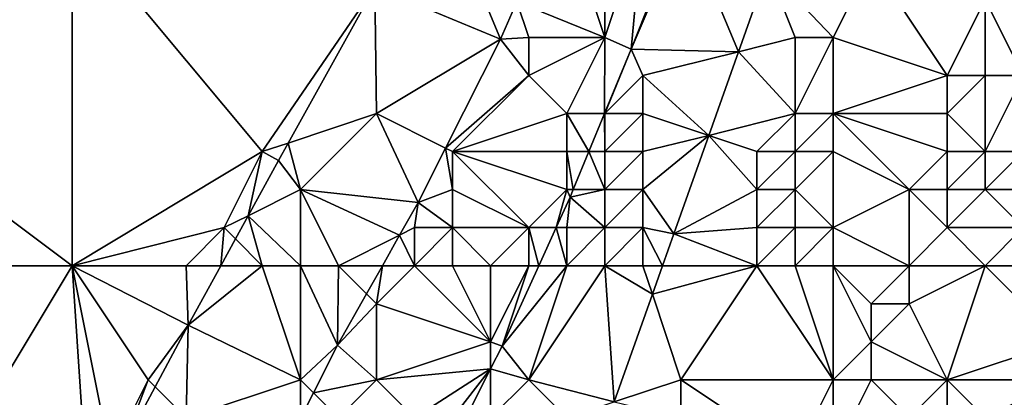
# Model space of a CAD drawing. Units: metres. Extents: x 74375 to 75000, y 354000 to 354500.
# Drawn here: x 74437 to 74462, y 354435 to 354444 of the extents above; entities that cross this region are included whole.
import ezdxf

# ---------------------------------------------------------------- set-up
doc = ezdxf.new("R2010")
doc.units = ezdxf.units.M
doc.layers.add('Terrain', color=15, linetype='Continuous')

msp = doc.modelspace()

# ---------------------------------------------------------------- linework, layer by layer
at = {"layer": 'Terrain'}
for points in [[(74426, 354447, 253.31), (74426, 354438, 253.35), (74438, 354438, 253.75), (74426, 354447, 253.31)], [(74438, 354447, 253.57), (74426, 354447, 253.31), (74438, 354438, 253.75), (74438, 354447, 253.57)], [(74443, 354441, 254.01), (74445.96, 354445.34, 253.998), (74438, 354447, 253.57), (74443, 354441, 254.01)], [(74443, 354441, 254.01), (74438, 354447, 253.57), (74438, 354438, 253.75), (74443, 354441, 254.01)], [(74448, 354447, 254.36), (74445.96, 354445.34, 253.998), (74449.262, 354443.959, 255.579), (74448, 354447, 254.36)], [(74448, 354447, 254.36), (74449.262, 354443.959, 255.579), (74449.685, 354444.945, 255.582), (74448, 354447, 254.36)], [(74451, 354447, 255.6), (74449.685, 354444.945, 255.582), (74452, 354444, 255.66), (74451, 354447, 255.6)], [(74452, 354447, 255.69), (74451, 354447, 255.6), (74452, 354444, 255.66), (74452, 354447, 255.69)], [(74453, 354447, 255.69), (74452, 354447, 255.69), (74452, 354444, 255.66), (74453, 354447, 255.69)], [(74453, 354447, 255.69), (74452, 354444, 255.66), (74452.697, 354443.697, 255.587), (74453, 354447, 255.69)], [(74454, 354447, 255.63), (74453, 354447, 255.69), (74452.697, 354443.697, 255.587), (74454, 354447, 255.63)], [(74454, 354447, 255.63), (74452.697, 354443.697, 255.587), (74454.107, 354447, 255.59), (74454, 354447, 255.63)], [(74454.107, 354447, 255.59), (74452.697, 354443.697, 255.587), (74455.515, 354443.629, 254.073), (74454.107, 354447, 255.59)], [(74454.107, 354447, 255.59), (74455.515, 354443.629, 254.073), (74456.289, 354445.81, 254.285), (74454.107, 354447, 255.59)], [(74457, 354444, 253.27), (74456.289, 354445.81, 254.285), (74455.515, 354443.629, 254.073), (74457, 354444, 253.27)], [(74458, 354444, 252.8), (74459, 354446, 252.74), (74456.289, 354445.81, 254.285), (74458, 354444, 252.8)], [(74458, 354444, 252.8), (74456.289, 354445.81, 254.285), (74457, 354444, 253.27), (74458, 354444, 252.8)], [(74458, 354444, 252.8), (74461, 354443, 252.6), (74459, 354446, 252.74), (74458, 354444, 252.8)], [(74459, 354446, 252.74), (74461, 354443, 252.6), (74462, 354445, 252.55), (74459, 354446, 252.74)], [(74443, 354441, 254.01), (74443.681, 354441.227, 253.998), (74445.96, 354445.34, 253.998), (74443, 354441, 254.01)], [(74446, 354442, 254.57), (74445.96, 354445.34, 253.998), (74443.681, 354441.227, 253.998), (74446, 354442, 254.57)], [(74446, 354442, 254.57), (74449.262, 354443.959, 255.579), (74445.96, 354445.34, 253.998), (74446, 354442, 254.57)], [(74462, 354443, 252.3), (74462, 354445, 252.55), (74461, 354443, 252.6), (74462, 354443, 252.3)], [(74463, 354443, 251.82), (74462, 354445, 252.55), (74462, 354443, 252.3), (74463, 354443, 251.82)], [(74463, 354443, 251.82), (74465, 354445, 251.27), (74462, 354445, 252.55), (74463, 354443, 251.82)], [(74449.262, 354443.959, 255.579), (74450, 354444, 255.64), (74449.685, 354444.945, 255.582), (74449.262, 354443.959, 255.579)], [(74452, 354444, 255.66), (74449.685, 354444.945, 255.582), (74450, 354444, 255.64), (74452, 354444, 255.66)], [(74446, 354442, 254.57), (74447.814, 354441.093, 255.579), (74449.262, 354443.959, 255.579), (74446, 354442, 254.57)], [(74447.814, 354441.093, 255.579), (74450, 354443, 255.64), (74449.262, 354443.959, 255.579), (74447.814, 354441.093, 255.579)], [(74449.262, 354443.959, 255.579), (74450, 354443, 255.64), (74450, 354444, 255.64), (74449.262, 354443.959, 255.579)], [(74451, 354442, 255.67), (74452, 354444, 255.66), (74450, 354443, 255.64), (74451, 354442, 255.67)], [(74450, 354443, 255.64), (74452, 354444, 255.66), (74450, 354444, 255.64), (74450, 354443, 255.64)], [(74451, 354442, 255.67), (74451.997, 354442, 255.58), (74452, 354444, 255.66), (74451, 354442, 255.67)], [(74452, 354444, 255.66), (74451.997, 354442, 255.58), (74452.697, 354443.697, 255.587), (74452, 354444, 255.66)], [(74457, 354442, 252.81), (74457, 354444, 253.27), (74455.515, 354443.629, 254.073), (74457, 354442, 252.81)], [(74458, 354442, 252.61), (74458, 354444, 252.8), (74457, 354442, 252.81), (74458, 354442, 252.61)], [(74457, 354442, 252.81), (74458, 354444, 252.8), (74457, 354444, 253.27), (74457, 354442, 252.81)], [(74458, 354442, 252.61), (74461, 354443, 252.6), (74458, 354444, 252.8), (74458, 354442, 252.61)], [(74452, 354442, 255.59), (74452.697, 354443.697, 255.587), (74451.997, 354442, 255.58), (74452, 354442, 255.59)], [(74452, 354442, 255.59), (74453, 354443, 255.45), (74452.697, 354443.697, 255.587), (74452, 354442, 255.59)], [(74453, 354443, 255.45), (74455.515, 354443.629, 254.073), (74452.697, 354443.697, 255.587), (74453, 354443, 255.45)], [(74453, 354443, 255.45), (74454.732, 354441.423, 253.858), (74455.515, 354443.629, 254.073), (74453, 354443, 255.45)], [(74457, 354442, 252.81), (74455.515, 354443.629, 254.073), (74454.732, 354441.423, 253.858), (74457, 354442, 252.81)], [(74448, 354441, 255.55), (74450, 354443, 255.64), (74447.814, 354441.093, 255.579), (74448, 354441, 255.55)], [(74448, 354441, 255.55), (74451, 354442, 255.67), (74450, 354443, 255.64), (74448, 354441, 255.55)], [(74453, 354442, 255.24), (74453, 354443, 255.45), (74452, 354442, 255.59), (74453, 354442, 255.24)], [(74453, 354442, 255.24), (74454.732, 354441.423, 253.858), (74453, 354443, 255.45), (74453, 354442, 255.24)], [(74458, 354442, 252.61), (74461, 354442, 252.5), (74461, 354443, 252.6), (74458, 354442, 252.61)], [(74462, 354441, 251.86), (74462, 354443, 252.3), (74461, 354442, 252.5), (74462, 354441, 251.86)], [(74461, 354442, 252.5), (74462, 354443, 252.3), (74461, 354443, 252.6), (74461, 354442, 252.5)], [(74463, 354441, 250.95), (74463, 354443, 251.82), (74462, 354441, 251.86), (74463, 354441, 250.95)], [(74462, 354441, 251.86), (74463, 354443, 251.82), (74462, 354443, 252.3), (74462, 354441, 251.86)], [(74444, 354440, 254.29), (74446, 354442, 254.57), (74443.681, 354441.227, 253.998), (74444, 354440, 254.29)], [(74444, 354440, 254.29), (74447.093, 354439.666, 255.579), (74446, 354442, 254.57), (74444, 354440, 254.29)], [(74446, 354442, 254.57), (74447.093, 354439.666, 255.579), (74447.814, 354441.093, 255.579), (74446, 354442, 254.57)], [(74448, 354441, 255.55), (74451, 354441, 255.64), (74451, 354442, 255.67), (74448, 354441, 255.55)], [(74451, 354441, 255.64), (74451.585, 354441, 255.576), (74451, 354442, 255.67), (74451, 354441, 255.64)], [(74451, 354442, 255.67), (74451.585, 354441, 255.576), (74451.997, 354442, 255.58), (74451, 354442, 255.67)], [(74452, 354441, 255.46), (74451.997, 354442, 255.58), (74451.585, 354441, 255.576), (74452, 354441, 255.46)], [(74452, 354441, 255.46), (74452, 354442, 255.59), (74451.997, 354442, 255.58), (74452, 354441, 255.46)], [(74453, 354441, 254.98), (74453, 354442, 255.24), (74452, 354441, 255.46), (74453, 354441, 254.98)], [(74452, 354441, 255.46), (74453, 354442, 255.24), (74452, 354442, 255.59), (74452, 354441, 255.46)], [(74453, 354441, 254.98), (74454.732, 354441.423, 253.858), (74453, 354442, 255.24), (74453, 354441, 254.98)], [(74456, 354441, 253.09), (74457, 354442, 252.81), (74454.732, 354441.423, 253.858), (74456, 354441, 253.09)], [(74457, 354441, 252.68), (74457, 354442, 252.81), (74456, 354441, 253.09), (74457, 354441, 252.68)], [(74458, 354441, 252.59), (74458, 354442, 252.61), (74457, 354441, 252.68), (74458, 354441, 252.59)], [(74457, 354441, 252.68), (74458, 354442, 252.61), (74457, 354442, 252.81), (74457, 354441, 252.68)], [(74460, 354440, 252.49), (74461, 354441, 252.33), (74458, 354442, 252.61), (74460, 354440, 252.49)], [(74460, 354440, 252.49), (74458, 354442, 252.61), (74458, 354441, 252.59), (74460, 354440, 252.49)], [(74458, 354442, 252.61), (74461, 354441, 252.33), (74461, 354442, 252.5), (74458, 354442, 252.61)], [(74462, 354441, 251.86), (74461, 354442, 252.5), (74461, 354441, 252.33), (74462, 354441, 251.86)], [(74453, 354440, 254.72), (74454.732, 354441.423, 253.858), (74453, 354441, 254.98), (74453, 354440, 254.72)], [(74453, 354440, 254.72), (74453.816, 354438.84, 253.607), (74454.732, 354441.423, 253.858), (74453, 354440, 254.72)], [(74456, 354440, 252.87), (74454.732, 354441.423, 253.858), (74453.816, 354438.84, 253.607), (74456, 354440, 252.87)], [(74456, 354440, 252.87), (74456, 354441, 253.09), (74454.732, 354441.423, 253.858), (74456, 354440, 252.87)], [(74443, 354441, 254.01), (74443.427, 354440.769, 253.998), (74443.681, 354441.227, 253.998), (74443, 354441, 254.01)], [(74444, 354440, 254.29), (74443.681, 354441.227, 253.998), (74443.427, 354440.769, 253.998), (74444, 354440, 254.29)], [(74442, 354439, 253.97), (74443, 354441, 254.01), (74438, 354438, 253.75), (74442, 354439, 253.97)], [(74442, 354439, 253.97), (74442.629, 354439.315, 253.981), (74443, 354441, 254.01), (74442, 354439, 253.97)], [(74443, 354441, 254.01), (74442.629, 354439.315, 253.981), (74443.427, 354440.769, 253.998), (74443, 354441, 254.01)], [(74448, 354440, 255.63), (74447.814, 354441.093, 255.579), (74447.093, 354439.666, 255.579), (74448, 354440, 255.63)], [(74448, 354440, 255.63), (74448, 354441, 255.55), (74447.814, 354441.093, 255.579), (74448, 354440, 255.63)], [(74448, 354440, 255.63), (74450, 354439, 255.62), (74448, 354441, 255.55), (74448, 354440, 255.63)], [(74448, 354441, 255.55), (74450, 354439, 255.62), (74451, 354440, 255.55), (74448, 354441, 255.55)], [(74448, 354441, 255.55), (74451, 354440, 255.55), (74451, 354441, 255.64), (74448, 354441, 255.55)], [(74451, 354440, 255.55), (74451.172, 354440, 255.572), (74451, 354441, 255.64), (74451, 354440, 255.55)], [(74451, 354441, 255.64), (74451.172, 354440, 255.572), (74451.585, 354441, 255.576), (74451, 354441, 255.64)], [(74452, 354440, 255.24), (74451.585, 354441, 255.576), (74451.172, 354440, 255.572), (74452, 354440, 255.24)], [(74452, 354440, 255.24), (74452, 354441, 255.46), (74451.585, 354441, 255.576), (74452, 354440, 255.24)], [(74453, 354440, 254.72), (74453, 354441, 254.98), (74452, 354440, 255.24), (74453, 354440, 254.72)], [(74452, 354440, 255.24), (74453, 354441, 254.98), (74452, 354441, 255.46), (74452, 354440, 255.24)], [(74457, 354440, 252.62), (74457, 354441, 252.68), (74456, 354440, 252.87), (74457, 354440, 252.62)], [(74456, 354440, 252.87), (74457, 354441, 252.68), (74456, 354441, 253.09), (74456, 354440, 252.87)], [(74458, 354439, 252.56), (74458, 354441, 252.59), (74457, 354440, 252.62), (74458, 354439, 252.56)], [(74457, 354440, 252.62), (74458, 354441, 252.59), (74457, 354441, 252.68), (74457, 354440, 252.62)], [(74458, 354439, 252.56), (74460, 354440, 252.49), (74458, 354441, 252.59), (74458, 354439, 252.56)], [(74460, 354440, 252.49), (74461, 354440, 252.25), (74461, 354441, 252.33), (74460, 354440, 252.49)], [(74462, 354440, 251.8), (74462, 354441, 251.86), (74461, 354440, 252.25), (74462, 354440, 251.8)], [(74461, 354440, 252.25), (74462, 354441, 251.86), (74461, 354441, 252.33), (74461, 354440, 252.25)], [(74463, 354440, 250.85), (74463, 354441, 250.95), (74462, 354440, 251.8), (74463, 354440, 250.85)], [(74462, 354440, 251.8), (74463, 354441, 250.95), (74462, 354441, 251.86), (74462, 354440, 251.8)], [(74444, 354440, 254.29), (74443.427, 354440.769, 253.998), (74442.629, 354439.315, 253.981), (74444, 354440, 254.29)], [(74444, 354438, 254.64), (74444, 354440, 254.29), (74442.629, 354439.315, 253.981), (74444, 354438, 254.64)], [(74445, 354438, 255.06), (74446.608, 354438.804, 255.577), (74444, 354440, 254.29), (74445, 354438, 255.06)], [(74445, 354438, 255.06), (74444, 354440, 254.29), (74444, 354438, 254.64), (74445, 354438, 255.06)], [(74444, 354440, 254.29), (74446.608, 354438.804, 255.577), (74447.093, 354439.666, 255.579), (74444, 354440, 254.29)], [(74448, 354439, 255.65), (74448, 354440, 255.63), (74447.093, 354439.666, 255.579), (74448, 354439, 255.65)], [(74448, 354439, 255.65), (74450, 354439, 255.62), (74448, 354440, 255.63), (74448, 354439, 255.65)], [(74450, 354439, 255.62), (74450.724, 354439, 255.564), (74451, 354440, 255.55), (74450, 354439, 255.62)], [(74451, 354440, 255.55), (74450.724, 354439, 255.564), (74451.092, 354439.805, 255.571), (74451, 354440, 255.55)], [(74451, 354440, 255.55), (74451.092, 354439.805, 255.571), (74451.172, 354440, 255.572), (74451, 354440, 255.55)], [(74452, 354439, 254.98), (74452, 354440, 255.24), (74451.092, 354439.805, 255.571), (74452, 354439, 254.98)], [(74452, 354440, 255.24), (74451.172, 354440, 255.572), (74451.092, 354439.805, 255.571), (74452, 354440, 255.24)], [(74453, 354439, 254.43), (74453, 354440, 254.72), (74452, 354439, 254.98), (74453, 354439, 254.43)], [(74452, 354439, 254.98), (74453, 354440, 254.72), (74452, 354440, 255.24), (74452, 354439, 254.98)], [(74453, 354439, 254.43), (74453.816, 354438.84, 253.607), (74453, 354440, 254.72), (74453, 354439, 254.43)], [(74456, 354439, 252.71), (74456, 354440, 252.87), (74453.816, 354438.84, 253.607), (74456, 354439, 252.71)], [(74457, 354439, 252.54), (74457, 354440, 252.62), (74456, 354439, 252.71), (74457, 354439, 252.54)], [(74456, 354439, 252.71), (74457, 354440, 252.62), (74456, 354440, 252.87), (74456, 354439, 252.71)], [(74458, 354439, 252.56), (74457, 354440, 252.62), (74457, 354439, 252.54), (74458, 354439, 252.56)], [(74460, 354438, 252.23), (74460, 354440, 252.49), (74458, 354439, 252.56), (74460, 354438, 252.23)], [(74460, 354438, 252.23), (74461, 354439, 251.82), (74460, 354440, 252.49), (74460, 354438, 252.23)], [(74460, 354440, 252.49), (74461, 354439, 251.82), (74461, 354440, 252.25), (74460, 354440, 252.49)], [(74463, 354439, 250.71), (74462, 354440, 251.8), (74461, 354439, 251.82), (74463, 354439, 250.71)], [(74461, 354439, 251.82), (74462, 354440, 251.8), (74461, 354440, 252.25), (74461, 354439, 251.82)], [(74463, 354439, 250.71), (74463, 354440, 250.85), (74462, 354440, 251.8), (74463, 354439, 250.71)], [(74447, 354439, 255.58), (74447.093, 354439.666, 255.579), (74446.608, 354438.804, 255.577), (74447, 354439, 255.58)], [(74448, 354439, 255.65), (74447.093, 354439.666, 255.579), (74447, 354439, 255.58), (74448, 354439, 255.65)], [(74451, 354439, 255.4), (74451.092, 354439.805, 255.571), (74450.724, 354439, 255.564), (74451, 354439, 255.4)], [(74452, 354439, 254.98), (74451.092, 354439.805, 255.571), (74451, 354439, 255.4), (74452, 354439, 254.98)], [(74442, 354439, 253.97), (74442.295, 354438.705, 253.973), (74442.629, 354439.315, 253.981), (74442, 354439, 253.97)], [(74443, 354438, 254.26), (74442.629, 354439.315, 253.981), (74442.295, 354438.705, 253.973), (74443, 354438, 254.26)], [(74444, 354438, 254.64), (74442.629, 354439.315, 253.981), (74443, 354438, 254.26), (74444, 354438, 254.64)], [(74441, 354438, 253.93), (74442, 354439, 253.97), (74438, 354438, 253.75), (74441, 354438, 253.93)], [(74441, 354438, 253.93), (74441.908, 354438, 253.965), (74442, 354439, 253.97), (74441, 354438, 253.93)], [(74442, 354439, 253.97), (74441.908, 354438, 253.965), (74442.295, 354438.705, 253.973), (74442, 354439, 253.97)], [(74445, 354438, 255.06), (74446.156, 354438, 255.575), (74446.608, 354438.804, 255.577), (74445, 354438, 255.06)], [(74447, 354438, 255.64), (74446.608, 354438.804, 255.577), (74446.156, 354438, 255.575), (74447, 354438, 255.64)], [(74447, 354438, 255.64), (74447, 354439, 255.58), (74446.608, 354438.804, 255.577), (74447, 354438, 255.64)], [(74448, 354438, 255.64), (74448, 354439, 255.65), (74447, 354438, 255.64), (74448, 354438, 255.64)], [(74447, 354438, 255.64), (74448, 354439, 255.65), (74447, 354439, 255.58), (74447, 354438, 255.64)], [(74449, 354438, 255.64), (74450, 354439, 255.62), (74448, 354439, 255.65), (74449, 354438, 255.64)], [(74449, 354438, 255.64), (74448, 354439, 255.65), (74448, 354438, 255.64), (74449, 354438, 255.64)], [(74449, 354438, 255.64), (74450, 354438, 255.57), (74450, 354439, 255.62), (74449, 354438, 255.64)], [(74450, 354438, 255.57), (74450.268, 354438, 255.554), (74450, 354439, 255.62), (74450, 354438, 255.57)], [(74450, 354439, 255.62), (74450.268, 354438, 255.554), (74450.724, 354439, 255.564), (74450, 354439, 255.62)], [(74451, 354438, 255.22), (74450.724, 354439, 255.564), (74450.268, 354438, 255.554), (74451, 354438, 255.22)], [(74451, 354438, 255.22), (74451, 354439, 255.4), (74450.724, 354439, 255.564), (74451, 354438, 255.22)], [(74452, 354438, 254.7), (74452, 354439, 254.98), (74451, 354438, 255.22), (74452, 354438, 254.7)], [(74451, 354438, 255.22), (74452, 354439, 254.98), (74451, 354439, 255.4), (74451, 354438, 255.22)], [(74453, 354438, 254.1), (74453, 354439, 254.43), (74452, 354438, 254.7), (74453, 354438, 254.1)], [(74452, 354438, 254.7), (74453, 354439, 254.43), (74452, 354439, 254.98), (74452, 354438, 254.7)], [(74453, 354438, 254.1), (74453.518, 354438, 253.525), (74453, 354439, 254.43), (74453, 354438, 254.1)], [(74453, 354439, 254.43), (74453.518, 354438, 253.525), (74453.816, 354438.84, 253.607), (74453, 354439, 254.43)], [(74456, 354438, 252.58), (74453.816, 354438.84, 253.607), (74453.518, 354438, 253.525), (74456, 354438, 252.58)], [(74456, 354438, 252.58), (74456, 354439, 252.71), (74453.816, 354438.84, 253.607), (74456, 354438, 252.58)], [(74457, 354438, 252.49), (74457, 354439, 252.54), (74456, 354438, 252.58), (74457, 354438, 252.49)], [(74456, 354438, 252.58), (74457, 354439, 252.54), (74456, 354439, 252.71), (74456, 354438, 252.58)], [(74458, 354438, 252.56), (74458, 354439, 252.56), (74457, 354438, 252.49), (74458, 354438, 252.56)], [(74457, 354438, 252.49), (74458, 354439, 252.56), (74457, 354439, 252.54), (74457, 354438, 252.49)], [(74460, 354438, 252.23), (74458, 354439, 252.56), (74458, 354438, 252.56), (74460, 354438, 252.23)], [(74460, 354438, 252.23), (74462, 354438, 250.73), (74461, 354439, 251.82), (74460, 354438, 252.23)], [(74462, 354438, 250.73), (74463, 354439, 250.71), (74461, 354439, 251.82), (74462, 354438, 250.73)], [(74463, 354438, 250.66), (74463, 354439, 250.71), (74462, 354438, 250.73), (74463, 354438, 250.66)], [(74443, 354438, 254.26), (74442.295, 354438.705, 253.973), (74441.908, 354438, 253.965), (74443, 354438, 254.26)], [(74438, 354438, 253.75), (74426, 354438, 253.35), (74432, 354428, 253.69), (74438, 354438, 253.75)], [(74438, 354438, 253.75), (74432, 354428, 253.69), (74438.429, 354431.508, 253.946), (74438, 354438, 253.75)], [(74438, 354438, 253.75), (74438.429, 354431.508, 253.946), (74439, 354433, 253.97), (74438, 354438, 253.75)], [(74438, 354438, 253.75), (74439, 354433, 253.97), (74440, 354435, 253.96), (74438, 354438, 253.75)], [(74438, 354438, 253.75), (74440, 354435, 253.96), (74441.051, 354436.437, 253.946), (74438, 354438, 253.75)], [(74441, 354438, 253.93), (74438, 354438, 253.75), (74441.051, 354436.437, 253.946), (74441, 354438, 253.93)], [(74441, 354438, 253.93), (74441.051, 354436.437, 253.946), (74441.908, 354438, 253.965), (74441, 354438, 253.93)], [(74443, 354438, 254.26), (74441.908, 354438, 253.965), (74441.051, 354436.437, 253.946), (74443, 354438, 254.26)], [(74443, 354438, 254.26), (74441.051, 354436.437, 253.946), (74444, 354435, 255.3), (74443, 354438, 254.26)], [(74444, 354438, 254.64), (74443, 354438, 254.26), (74444, 354435, 255.3), (74444, 354438, 254.64)], [(74445, 354438, 255.06), (74444, 354438, 254.64), (74444.978, 354435.907, 255.571), (74445, 354438, 255.06)], [(74444, 354438, 254.64), (74444, 354435, 255.3), (74444.978, 354435.907, 255.571), (74444, 354438, 254.64)], [(74445, 354438, 255.06), (74444.978, 354435.907, 255.571), (74445.74, 354437.26, 255.574), (74445, 354438, 255.06)], [(74445, 354438, 255.06), (74445.74, 354437.26, 255.574), (74446.156, 354438, 255.575), (74445, 354438, 255.06)], [(74446.156, 354438, 255.575), (74445.74, 354437.26, 255.574), (74446, 354437, 255.64), (74446.156, 354438, 255.575)], [(74447, 354438, 255.64), (74446.156, 354438, 255.575), (74446, 354437, 255.64), (74447, 354438, 255.64)], [(74447, 354438, 255.64), (74446, 354437, 255.64), (74449, 354436, 255.56), (74447, 354438, 255.64)], [(74448, 354438, 255.64), (74447, 354438, 255.64), (74449, 354436, 255.56), (74448, 354438, 255.64)], [(74449, 354438, 255.64), (74448, 354438, 255.64), (74449, 354436, 255.56), (74449, 354438, 255.64)], [(74449, 354438, 255.64), (74449, 354436, 255.56), (74450, 354438, 255.57), (74449, 354438, 255.64)], [(74450, 354438, 255.57), (74449, 354436, 255.56), (74449.302, 354435.885, 255.535), (74450, 354438, 255.57)], [(74451, 354438, 255.22), (74450.268, 354438, 255.554), (74449.302, 354435.885, 255.535), (74451, 354438, 255.22)], [(74451, 354438, 255.22), (74449.302, 354435.885, 255.535), (74450, 354435, 255), (74451, 354438, 255.22)], [(74450, 354438, 255.57), (74449.302, 354435.885, 255.535), (74450.268, 354438, 255.554), (74450, 354438, 255.57)], [(74452, 354438, 254.7), (74451, 354438, 255.22), (74450, 354435, 255), (74452, 354438, 254.7)], [(74452, 354438, 254.7), (74450, 354435, 255), (74452.246, 354434.415, 253.176), (74452, 354438, 254.7)], [(74453, 354438, 254.1), (74452, 354438, 254.7), (74453.251, 354437.247, 253.452), (74453, 354438, 254.1)], [(74452, 354438, 254.7), (74452.246, 354434.415, 253.176), (74453.251, 354437.247, 253.452), (74452, 354438, 254.7)], [(74453, 354438, 254.1), (74453.251, 354437.247, 253.452), (74453.518, 354438, 253.525), (74453, 354438, 254.1)], [(74456, 354438, 252.58), (74453.518, 354438, 253.525), (74453.251, 354437.247, 253.452), (74456, 354438, 252.58)], [(74456, 354438, 252.58), (74453.251, 354437.247, 253.452), (74454, 354435, 252.7), (74456, 354438, 252.58)], [(74456, 354438, 252.58), (74454, 354435, 252.7), (74458, 354435, 252.36), (74456, 354438, 252.58)], [(74457, 354438, 252.49), (74456, 354438, 252.58), (74458, 354435, 252.36), (74457, 354438, 252.49)], [(74458, 354438, 252.56), (74457, 354438, 252.49), (74458, 354435, 252.36), (74458, 354438, 252.56)], [(74460, 354438, 252.23), (74458, 354438, 252.56), (74459, 354437, 252.5), (74460, 354438, 252.23)], [(74458, 354438, 252.56), (74458, 354435, 252.36), (74459, 354436, 252.27), (74458, 354438, 252.56)], [(74458, 354438, 252.56), (74459, 354436, 252.27), (74459, 354437, 252.5), (74458, 354438, 252.56)], [(74460, 354438, 252.23), (74459, 354437, 252.5), (74460, 354437, 252.07), (74460, 354438, 252.23)], [(74460, 354438, 252.23), (74460, 354437, 252.07), (74462, 354438, 250.73), (74460, 354438, 252.23)], [(74462, 354438, 250.73), (74460, 354437, 252.07), (74461, 354435, 250.69), (74462, 354438, 250.73)], [(74462, 354438, 250.73), (74461, 354435, 250.69), (74464, 354436, 250.68), (74462, 354438, 250.73)], [(74463, 354438, 250.66), (74462, 354438, 250.73), (74464, 354436, 250.68), (74463, 354438, 250.66)], [(74445.74, 354437.26, 255.574), (74444.978, 354435.907, 255.571), (74446, 354437, 255.64), (74445.74, 354437.26, 255.574)], [(74454, 354435, 252.7), (74453.251, 354437.247, 253.452), (74452.246, 354434.415, 253.176), (74454, 354435, 252.7)], [(74446, 354435, 255.64), (74446, 354437, 255.64), (74444.978, 354435.907, 255.571), (74446, 354435, 255.64)], [(74446, 354435, 255.64), (74449, 354436, 255.56), (74446, 354437, 255.64), (74446, 354435, 255.64)], [(74459, 354436, 252.27), (74461, 354435, 250.69), (74460, 354437, 252.07), (74459, 354436, 252.27)], [(74459, 354436, 252.27), (74460, 354437, 252.07), (74459, 354437, 252.5), (74459, 354436, 252.27)], [(74440, 354435, 253.96), (74440.187, 354434.813, 253.946), (74441.051, 354436.437, 253.946), (74440, 354435, 253.96)], [(74441, 354434, 254.25), (74441.051, 354436.437, 253.946), (74440.187, 354434.813, 253.946), (74441, 354434, 254.25)], [(74441, 354434, 254.25), (74444, 354435, 255.3), (74441.051, 354436.437, 253.946), (74441, 354434, 254.25)], [(74449, 354435.288, 255.54), (74449, 354436, 255.56), (74446, 354435, 255.64), (74449, 354435.288, 255.54)], [(74449, 354435.288, 255.54), (74449.302, 354435.885, 255.535), (74449, 354436, 255.56), (74449, 354435.288, 255.54)], [(74459, 354435, 251.97), (74459, 354436, 252.27), (74458, 354435, 252.36), (74459, 354435, 251.97)], [(74459, 354435, 251.97), (74461, 354435, 250.69), (74459, 354436, 252.27), (74459, 354435, 251.97)], [(74464, 354435, 250.83), (74464, 354436, 250.68), (74461, 354435, 250.69), (74464, 354435, 250.83)], [(74444, 354435, 255.3), (74444.343, 354434.657, 255.576), (74444.978, 354435.907, 255.571), (74444, 354435, 255.3)], [(74446, 354435, 255.64), (74444.978, 354435.907, 255.571), (74444.343, 354434.657, 255.576), (74446, 354435, 255.64)], [(74449, 354435.288, 255.54), (74450, 354435, 255), (74449.302, 354435.885, 255.535), (74449, 354435.288, 255.54)], [(74447, 354434, 255.64), (74449, 354435.288, 255.54), (74446, 354435, 255.64), (74447, 354434, 255.64)], [(74448, 354434, 255.58), (74449, 354435.288, 255.54), (74447, 354434, 255.64), (74448, 354434, 255.58)], [(74448, 354434, 255.58), (74448.349, 354434, 255.55), (74449, 354435.288, 255.54), (74448, 354434, 255.58)], [(74449, 354434, 255.24), (74449, 354435.288, 255.54), (74448.349, 354434, 255.55), (74449, 354434, 255.24)], [(74449, 354434, 255.24), (74450, 354435, 255), (74449, 354435.288, 255.54), (74449, 354434, 255.24)], [(74439, 354433, 253.97), (74439.303, 354433.152, 253.946), (74440, 354435, 253.96), (74439, 354433, 253.97)], [(74440, 354435, 253.96), (74439.303, 354433.152, 253.946), (74440.187, 354434.813, 253.946), (74440, 354435, 253.96)], [(74441, 354434, 254.25), (74444, 354433.982, 255.578), (74444, 354435, 255.3), (74441, 354434, 254.25)], [(74444, 354435, 255.3), (74444, 354433.982, 255.578), (74444.343, 354434.657, 255.576), (74444, 354435, 255.3)], [(74445, 354434, 255.68), (74446, 354435, 255.64), (74444.343, 354434.657, 255.576), (74445, 354434, 255.68)], [(74447, 354434, 255.64), (74446, 354435, 255.64), (74445, 354434, 255.68), (74447, 354434, 255.64)], [(74449, 354434, 255.24), (74451, 354434, 254.08), (74450, 354435, 255), (74449, 354434, 255.24)], [(74451, 354434, 254.08), (74452.246, 354434.415, 253.176), (74450, 354435, 255), (74451, 354434, 254.08)], [(74454, 354434, 252.57), (74454, 354435, 252.7), (74452.246, 354434.415, 253.176), (74454, 354434, 252.57)], [(74457, 354433, 252.42), (74454, 354435, 252.7), (74454, 354434, 252.57), (74457, 354433, 252.42)], [(74457, 354433, 252.42), (74458, 354435, 252.36), (74454, 354435, 252.7), (74457, 354433, 252.42)], [(74458, 354433, 252.07), (74458, 354435, 252.36), (74457, 354433, 252.42), (74458, 354433, 252.07)], [(74458, 354433, 252.07), (74460, 354434, 251.08), (74459, 354435, 251.97), (74458, 354433, 252.07)], [(74458, 354433, 252.07), (74459, 354435, 251.97), (74458, 354435, 252.36), (74458, 354433, 252.07)], [(74460, 354434, 251.08), (74461, 354435, 250.69), (74459, 354435, 251.97), (74460, 354434, 251.08)], [(74460, 354434, 251.08), (74461, 354434, 250.64), (74461, 354435, 250.69), (74460, 354434, 251.08)], [(74462, 354434, 250.64), (74461, 354435, 250.69), (74461, 354434, 250.64), (74462, 354434, 250.64)], [(74462, 354434, 250.64), (74464, 354435, 250.83), (74461, 354435, 250.69), (74462, 354434, 250.64)], [(74463, 354434, 250.66), (74464, 354435, 250.83), (74462, 354434, 250.64), (74463, 354434, 250.66)], [(74441, 354434, 254.25), (74440.187, 354434.813, 253.946), (74439.303, 354433.152, 253.946), (74441, 354434, 254.25)], [(74445, 354434, 255.68), (74444.343, 354434.657, 255.576), (74444, 354433.982, 255.578), (74445, 354434, 255.68)]]:
    msp.add_3dface(points, dxfattribs=at)

doc.saveas('drawing.dxf')
